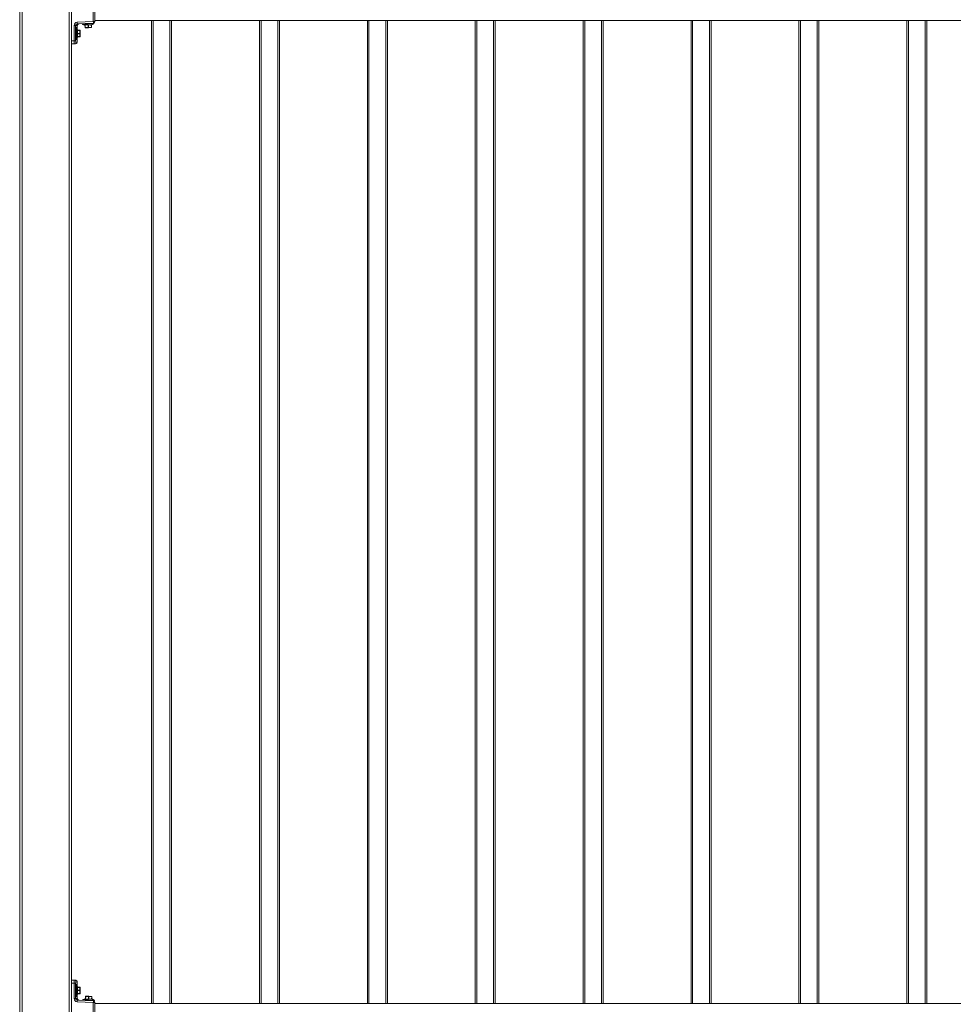
# Model space of a CAD drawing. Extents: x 13 to 818, y 10 to 291.
# Drawn here: x 68 to 115, y 174 to 223 of the extents above; entities that cross this region are included whole.
import ezdxf

# ---------------------------------------------------------------- set-up
doc = ezdxf.new("R2010")
doc.units = 0
doc.header["$LTSCALE"] = 12.7
doc.header["$MEASUREMENT"] = 0
doc.layers.add('TANGENT_LINES', color=7, linetype='Continuous', lineweight=15)
doc.layers.add('Visible', color=7, linetype='Continuous', lineweight=13)

msp = doc.modelspace()

# ---------------------------------------------------------------- linework, layer by layer
at = {"layer": 'TANGENT_LINES'}
for p, q in [((68.582, 238.051), (68.582, 162.841)), ((70.942, 162.841), (70.942, 238.051)), ((72.145, 223.271), (72.145, 225.017)), ((71.341, 223.229), (72.145, 223.271)), ((72.145, 223.271), (72.222, 223.271)), ((75.142, 223.321), (75.142, 174.121)), ((75.982, 174.121), (75.982, 223.321)), ((80.542, 223.321), (80.542, 174.121)), ((81.382, 174.121), (81.382, 223.321)), ((85.942, 223.321), (85.942, 174.121)), ((86.782, 174.121), (86.782, 223.321)), ((91.342, 223.321), (91.342, 174.121)), ((92.182, 174.121), (92.182, 223.321)), ((96.742, 223.321), (96.742, 174.121)), ((97.582, 174.121), (97.582, 223.321)), ((102.142, 223.321), (102.142, 174.121)), ((102.982, 174.121), (102.982, 223.321)), ((107.542, 223.321), (107.542, 174.121)), ((108.382, 174.121), (108.382, 223.321)), ((112.942, 223.321), (112.942, 174.121)), ((113.782, 174.121), (113.782, 223.321)), ((71.186, 222.309), (71.186, 223.069)), ((71.262, 223.069), (71.186, 223.069)), ((71.339, 223.073), (71.262, 223.069)), ((71.262, 223.069), (71.262, 222.309)), ((71.3, 222.378), (71.3, 222.958)), ((71.319, 222.946), (71.319, 222.391)), ((71.333, 222.926), (71.331, 222.944)), ((71.339, 222.951), (71.339, 223.073)), ((71.342, 223.073), (71.339, 223.073)), ((71.478, 222.82), (71.354, 222.82)), ((71.478, 222.828), (71.478, 222.82)), ((71.478, 222.676), (71.478, 222.82)), ((71.598, 223.137), (72.177, 223.167)), ((72.165, 223.148), (71.611, 223.119)), ((71.745, 222.967), (71.737, 222.966)), ((71.738, 223.091), (71.745, 222.967)), ((71.745, 222.967), (71.888, 222.974)), ((71.888, 222.974), (71.882, 223.098)), ((71.904, 222.975), (71.888, 222.974)), ((71.898, 223.099), (71.904, 222.975)), ((71.904, 222.975), (72.048, 222.983)), ((72.048, 222.983), (72.042, 223.106)), ((72.056, 222.983), (72.048, 222.983)), ((71.062, 222.309), (71.186, 222.309)), ((71.262, 222.309), (71.186, 222.309)), ((71.331, 222.393), (71.333, 222.412)), ((71.339, 222.229), (71.339, 222.386)), ((71.354, 222.676), (71.478, 222.676)), ((71.478, 222.66), (71.354, 222.66)), ((71.354, 222.516), (71.478, 222.516)), ((71.478, 222.676), (71.478, 222.66)), ((71.478, 222.516), (71.478, 222.66)), ((71.478, 222.516), (71.478, 222.508)), ((71.274, 222.229), (71.339, 222.229)), ((71.342, 222.229), (71.339, 222.229)), ((71.186, 175.132), (71.062, 175.132)), ((71.186, 174.372), (71.186, 175.132)), ((71.186, 175.132), (71.262, 175.132)), ((71.262, 175.132), (71.262, 174.372)), ((71.339, 175.212), (71.274, 175.212)), ((71.3, 174.482), (71.3, 175.062)), ((71.319, 175.049), (71.319, 174.494)), ((71.333, 175.029), (71.331, 175.048)), ((71.339, 175.055), (71.339, 175.212)), ((71.339, 175.212), (71.342, 175.212)), ((71.331, 174.497), (71.333, 174.516)), ((71.339, 174.368), (71.339, 174.49)), ((71.478, 174.924), (71.354, 174.924)), ((71.354, 174.78), (71.478, 174.78)), ((71.478, 174.764), (71.354, 174.764)), ((71.354, 174.62), (71.478, 174.62)), ((71.478, 174.932), (71.478, 174.924)), ((71.478, 174.78), (71.478, 174.924)), ((71.478, 174.78), (71.478, 174.764)), ((71.478, 174.62), (71.478, 174.764)), ((71.478, 174.62), (71.478, 174.612)), ((71.757, 174.475), (71.765, 174.474)), ((71.765, 174.474), (71.759, 174.35)), ((71.909, 174.467), (71.765, 174.474)), ((71.903, 174.343), (71.909, 174.467)), ((71.909, 174.467), (71.925, 174.466)), ((71.925, 174.466), (71.919, 174.342)), ((72.069, 174.458), (71.925, 174.466)), ((72.063, 174.335), (72.069, 174.458)), ((72.069, 174.458), (72.077, 174.458)), ((71.186, 174.372), (71.262, 174.372)), ((71.262, 174.372), (71.339, 174.368)), ((71.339, 174.368), (71.342, 174.368)), ((72.145, 174.17), (71.341, 174.212)), ((72.198, 174.274), (71.618, 174.304)), ((71.632, 174.322), (72.186, 174.293)), ((72.145, 172.424), (72.145, 174.17)), ((72.222, 174.17), (72.145, 174.17))]:
    msp.add_line(p, q, dxfattribs=at)
for centre, major_axis, ratio, start_param, end_param in [((72.142, 223.271), (0.0042, -0.0799), 0.04295, 0, 1.568545), ((71.349, 223.069), (-0.163, -0.007), 0.982224, 11.005169, 12.524197), ((71.306, 222.669), (0, 0.32), 0.149853, 5.749237, 6.278846), ((71.334, 222.932), (-0.008, 0), 0.805725, 1.481266, 3.141593), ((71.142, 223.058), (-0.198, -0.017), 0.401937, 9.388154, 9.388746), ((71.337, 223.229), (0.0042, -0.0799), 0.04295, 0, 1.568545), ((71.274, 222.309), (0, 0.08), 0.152701, 1.570796, 3.141593), ((71.306, 222.669), (0, 0.32), 0.149853, 3.139493, 3.675541), ((71.331, 222.386), (0.00775, -0.00197), 0.851084, 0.289443, 1.860239), ((71.26, 222.229), (0, -0.08), 0.988708, 0, 1.570796), ((71.26, 175.212), (0, -0.08), 0.988712, 1.570796, 3.141593), ((71.274, 175.132), (0, 0.08), 0.152673, 0, 1.570796), ((71.306, 174.772), (0, 0.32), 0.149826, 5.748845, 6.278934), ((71.334, 175.035), (-0.008, 0), 0.805487, 1.481234, 3.141593), ((71.306, 174.772), (0, 0.32), 0.149826, 3.139588, 3.675933), ((71.331, 174.49), (0.00776, -0.00196), 0.850891, 0.289212, 1.860009), ((71.349, 174.372), (-0.163, 0.007), 0.982229, 6.325358, 7.844386), ((71.142, 174.383), (-0.198, 0.017), 0.401936, 3.177624, 3.178215), ((71.337, 174.212), (-0.0042, -0.0799), 0.04295, 1.573047, 3.141593), ((72.142, 174.17), (-0.0042, -0.0799), 0.04295, 1.573047, 3.141593)]:
    msp.add_ellipse(centre, major_axis=major_axis, ratio=ratio, start_param=start_param, end_param=end_param, dxfattribs=at)
at = {"layer": 'TANGENT_LINES', "extrusion": (0, 0, -1)}
for centre, major_axis, ratio, start_param, end_param in [((71.346, 223.069), (0.0837, 0.0038), 0.954639, 3.185949, 4.704977), ((71.283, 222.669), (0, -0.32), 0.149853, 3.437417, 3.582654), ((71.314, 222.669), (0, -0.328), 0.149853, 2.93782, 3.675541), ((71.331, 222.951), (0.00775, 0.00197), 0.851084, 0.289443, 1.860239), ((71.334, 222.669), (0, -0.32), 0.003746, 2.429356, 2.502266), ((71.422, 223.073), (-0.0822, -0.0043), 0.972474, 0.05236, 1.570796), ((71.142, 223.073), (0.2, 0), 0.003949, 0, 0.150416), ((71.478, 222.812), (-0.016, 0), 0.5, 1.570796, 3.141593), ((71.753, 222.967), (0.0008, -0.016), 0.5, 0, 1.570796), ((71.896, 222.975), (0.0008, -0.016), 0.5, 0, 1.570796), ((71.896, 222.975), (-0.0008, 0.016), 0.5, 1.570796, 3.141593), ((72.04, 222.982), (-0.0008, 0.016), 0.5, 1.570796, 3.141593), ((71.195, 222.309), (0, -0.16), 0.054846, 0, 1.570796), ((71.283, 222.669), (0, -0.32), 0.149853, 5.848643, 5.987361), ((71.314, 222.669), (0, -0.328), 0.149853, 5.749237, 6.471458), ((71.334, 222.669), (0, -0.32), 0.003746, 0.639326, 0.708226), ((71.334, 222.406), (-0.008, 0), 0.805725, 1.481266, 3.141593), ((71.478, 222.668), (-0.016, 0), 0.5, 1.570796, 3.141593), ((71.478, 222.668), (0.016, 0), 0.5, 0, 1.570796), ((71.478, 222.524), (0.016, 0), 0.5, 0, 1.570796), ((71.195, 222.229), (0, 0.08), 0.988708, 1.570796, 3.141593), ((71.195, 175.132), (0, -0.16), 0.054832, 1.570796, 3.141593), ((71.195, 175.212), (0, 0.08), 0.988712, 0, 1.570796), ((71.283, 174.772), (0, -0.32), 0.149826, 3.437487, 3.582645), ((71.314, 174.772), (0, -0.328), 0.149826, 2.937692, 3.675933), ((71.331, 175.055), (0.00776, 0.00196), 0.850891, 0.289212, 1.860009), ((71.334, 174.772), (0, -0.32), 0.003746, 2.429231, 2.501866), ((71.283, 174.772), (0, -0.32), 0.149826, 5.848644, 5.987291), ((71.314, 174.772), (0, -0.328), 0.149826, 5.748845, 6.47125), ((71.334, 174.772), (0, -0.32), 0.003746, 0.639727, 0.708356), ((71.334, 174.509), (-0.008, 0), 0.805487, 1.481234, 3.141593), ((71.478, 174.916), (-0.016, 0), 0.5, 1.570796, 3.141593), ((71.478, 174.772), (-0.016, 0), 0.5, 1.570796, 3.141593), ((71.478, 174.772), (0.016, 0), 0.5, 0, 1.570796), ((71.478, 174.628), (0.016, 0), 0.5, 0, 1.570796), ((71.478, 174.916), (-0.016, 0), 0.5, 3.09955, 3.141593), ((71.478, 174.772), (-0.016, 0), 0.5, 3.105197, 3.141593), ((71.478, 174.772), (0.016, 0), 0.5, 0, 0.036396), ((71.478, 174.628), (0.016, 0), 0.5, 0, 0.042007), ((71.773, 174.474), (-0.0008, -0.016), 0.5, 1.570796, 3.141593), ((71.917, 174.466), (-0.0008, -0.016), 0.5, 1.570796, 3.141593), ((71.917, 174.466), (0.0008, 0.016), 0.5, 0, 1.570796), ((72.061, 174.459), (0.0008, 0.016), 0.5, 0, 1.570796), ((71.346, 174.372), (0.0837, -0.0038), 0.954652, 7.861394, 9.380423), ((71.142, 174.368), (-0.2, 0), 0.003948, 2.991204, 3.141593), ((71.422, 174.368), (0.0822, -0.0043), 0.972483, 1.570796, 3.089233)]:
    msp.add_ellipse(centre, major_axis=major_axis, ratio=ratio, start_param=start_param, end_param=end_param, dxfattribs=at)
at = {"layer": 'Visible'}
for p, q in [((68.462, 162.841), (68.462, 238.051)), ((71.062, 238.051), (71.062, 162.841)), ((72.222, 225.017), (72.222, 223.271)), ((159.902, 223.321), (72.222, 223.321)), ((75.062, 174.121), (75.062, 223.321)), ((76.062, 223.321), (76.062, 174.121)), ((80.462, 174.121), (80.462, 223.321)), ((81.462, 223.321), (81.462, 174.121)), ((85.862, 174.121), (85.862, 223.321)), ((86.862, 223.321), (86.862, 174.121)), ((91.262, 174.121), (91.262, 223.321)), ((92.262, 223.321), (92.262, 174.121)), ((96.662, 174.121), (96.662, 223.321)), ((97.662, 223.321), (97.662, 174.121)), ((102.062, 174.121), (102.062, 223.321)), ((103.062, 223.321), (103.062, 174.121)), ((107.462, 174.121), (107.462, 223.321)), ((108.462, 223.321), (108.462, 174.121)), ((112.862, 174.121), (112.862, 223.321)), ((113.862, 223.321), (113.862, 174.121)), ((71.274, 222.758), (71.267, 222.758)), ((71.274, 222.483), (71.274, 222.855)), ((71.3, 222.958), (71.291, 222.958)), ((71.354, 222.858), (71.319, 222.946)), ((71.339, 222.951), (71.342, 222.932)), ((72.146, 223.191), (71.341, 223.149)), ((71.342, 223.073), (71.342, 222.932)), ((71.342, 223.073), (71.342, 223.073)), ((71.342, 222.932), (71.342, 222.889)), ((71.354, 222.858), (71.354, 222.478)), ((71.354, 222.828), (71.478, 222.828)), ((71.494, 222.812), (71.494, 222.668)), ((71.596, 223.162), (71.598, 223.137)), ((71.611, 223.119), (71.7, 223.089)), ((72.08, 223.108), (71.7, 223.089)), ((71.737, 222.966), (71.73, 223.09)), ((71.897, 222.959), (71.753, 222.951)), ((72.041, 222.966), (71.897, 222.959)), ((72.05, 223.107), (72.056, 222.983)), ((72.08, 223.108), (72.165, 223.148)), ((72.159, 223.193), (72.175, 223.194)), ((72.177, 223.167), (72.175, 223.194)), ((71.268, 222.569), (71.272, 222.565)), ((71.292, 222.378), (71.3, 222.378)), ((71.306, 222.349), (71.304, 222.352)), ((71.319, 222.391), (71.354, 222.478)), ((71.342, 222.406), (71.339, 222.386)), ((71.342, 222.448), (71.342, 222.406)), ((71.342, 222.406), (71.342, 222.229)), ((71.478, 222.508), (71.354, 222.508)), ((71.494, 222.668), (71.494, 222.524)), ((71.195, 222.149), (71.062, 222.149)), ((71.26, 222.149), (71.195, 222.149)), ((71.26, 222.149), (71.262, 222.149)), ((71.062, 175.292), (71.195, 175.292)), ((71.195, 175.292), (71.26, 175.292)), ((71.262, 175.292), (71.26, 175.292)), ((71.274, 174.586), (71.274, 174.958)), ((71.3, 175.062), (71.291, 175.062)), ((71.303, 175.089), (71.304, 175.09)), ((71.304, 175.091), (71.306, 175.092)), ((71.354, 174.962), (71.319, 175.049)), ((71.339, 175.055), (71.342, 175.035)), ((71.342, 175.212), (71.342, 175.035)), ((71.342, 175.035), (71.342, 174.992)), ((71.354, 174.962), (71.342, 174.992)), ((71.354, 174.962), (71.354, 174.582)), ((71.354, 174.962), (71.354, 174.932)), ((71.274, 174.862), (71.267, 174.862)), ((71.268, 174.673), (71.272, 174.668)), ((71.292, 174.482), (71.3, 174.482)), ((71.306, 174.453), (71.304, 174.455)), ((71.319, 174.494), (71.354, 174.582)), ((71.342, 174.509), (71.339, 174.49)), ((71.342, 174.551), (71.354, 174.582)), ((71.342, 174.551), (71.342, 174.509)), ((71.342, 174.509), (71.342, 174.368)), ((71.354, 174.932), (71.478, 174.932)), ((71.478, 174.612), (71.354, 174.612)), ((71.354, 174.612), (71.354, 174.582)), ((71.478, 174.932), (71.478, 174.932)), ((71.494, 174.916), (71.494, 174.772)), ((71.494, 174.916), (71.494, 174.772)), ((71.494, 174.772), (71.494, 174.628)), ((71.494, 174.772), (71.494, 174.628)), ((71.751, 174.351), (71.757, 174.475)), ((71.774, 174.49), (71.918, 174.482)), ((71.918, 174.482), (72.062, 174.475)), ((72.077, 174.458), (72.071, 174.334)), ((71.341, 174.292), (72.146, 174.25)), ((71.342, 174.368), (71.342, 174.368)), ((71.618, 174.304), (71.617, 174.278)), ((71.721, 174.352), (71.632, 174.322)), ((71.721, 174.352), (72.101, 174.333)), ((72.186, 174.293), (72.101, 174.333)), ((72.196, 174.247), (72.146, 174.25)), ((72.196, 174.247), (72.198, 174.274)), ((72.222, 174.17), (72.222, 172.424)), ((72.222, 174.121), (159.882, 174.121))]:
    msp.add_line(p, q, dxfattribs=at)
for centre, radius, start, end in [((72.142, 223.271), 0.08, 273, 360), ((71.3, 222.938), 0.02, 21.8014, 90), ((71.422, 223.073), 0.08, 93, 180), ((71.478, 222.812), 0.016, 0, 90), ((71.478, 222.812), 0.016, 87.687, 90), ((71.617, 223.138), 0.02, 183, 251.1986), ((71.753, 222.967), 0.016, 183, 273), ((72.04, 222.982), 0.016, 273, 3), ((72.157, 223.166), 0.02, 294.8014, 3), ((71.3, 222.398), 0.02, 270, 338.1986), ((71.478, 222.524), 0.016, 270, 0), ((71.262, 222.229), 0.08, 270, 0), ((71.262, 175.212), 0.08, 0, 90), ((71.3, 175.042), 0.02, 21.8014, 90), ((71.3, 174.502), 0.02, 270, 338.1986), ((71.478, 174.916), 0.016, 0, 90), ((71.478, 174.916), 0.016, 0, 90), ((71.478, 174.628), 0.016, 270, 0), ((71.478, 174.628), 0.016, 270, 0), ((71.773, 174.474), 0.016, 87, 177), ((72.061, 174.459), 0.016, 357, 87), ((71.422, 174.368), 0.08, 180, 267), ((71.638, 174.303), 0.02, 108.8014, 177), ((72.142, 174.17), 0.08, 0, 87), ((72.178, 174.275), 0.02, 357, 65.1986)]:
    msp.add_arc(centre, radius, start, end, dxfattribs=at)
at = {"layer": 'Visible', "extrusion": (0, 0, -1)}
for centre, ratio, start_param, end_param in [((71.314, 222.669), 0.149853, 0.188273, 2.93782), ((71.314, 174.772), 0.149826, 0.188064, 2.937692)]:
    msp.add_ellipse(centre, major_axis=(0, -0.328), ratio=ratio, start_param=start_param, end_param=end_param, dxfattribs=at)
at = {"layer": 'Visible'}
for centre, major_axis, ratio, start_param, end_param in [((71.274, 222.669), (0, -0.15), 0.151564, 3.141593, 3.291064), ((71.275, 222.669), (0, 0.312), 0.149853, 5.901751, 5.914103), ((71.274, 222.669), (0, -0.15), 0.151564, 6.133714, 6.283185), ((71.275, 174.772), (0, 0.312), 0.149826, 5.901754, 5.914009), ((71.274, 174.772), (0, -0.15), 0.151537, 3.141593, 3.290386), ((71.274, 174.772), (0, -0.15), 0.151537, 6.134392, 6.283185)]:
    msp.add_ellipse(centre, major_axis=major_axis, ratio=ratio, start_param=start_param, end_param=end_param, dxfattribs=at)
for points, knots in [([(71.303, 222.985), (71.304, 222.986), (71.304, 222.987), (71.304, 222.987), (71.304, 222.987)], [0, 0, 0, 0, 0.743702, 1, 1, 1, 1]), ([(71.304, 222.987), (71.305, 222.988), (71.306, 222.989), (71.307, 222.989), (71.307, 222.989)], [0, 0, 0, 0, 0.788036, 1, 1, 1, 1]), ([(71.307, 222.349), (71.306, 222.349), (71.306, 222.349), (71.306, 222.349), (71.306, 222.349)], [0, 0, 0, 0, 0.759596, 1, 1, 1, 1]), ([(71.304, 175.09), (71.304, 175.09), (71.304, 175.09), (71.304, 175.091), (71.304, 175.091)], [0, 0, 0, 0, 0.626755, 1, 1, 1, 1]), ([(71.306, 175.092), (71.306, 175.092), (71.306, 175.092), (71.307, 175.092), (71.307, 175.092)], [0, 0, 0, 0, 0.693338, 1, 1, 1, 1]), ([(71.307, 174.452), (71.306, 174.452), (71.306, 174.453), (71.306, 174.453), (71.306, 174.453)], [0, 0, 0, 0, 0.764169, 1, 1, 1, 1])]:
    msp.add_open_spline(points, degree=3, knots=knots, dxfattribs=at)
for points, weights, knots in [([(71.274, 222.687), (71.272, 222.702), (71.271, 222.715), (71.269, 222.733), (71.267, 222.744)], [0.9412638137, 0.956522693096, 1, 0.940754272376, 0.933907377678], [0.02327057, 0.02327057, 0.02327057, 0.02777778, 0.02777778, 0.03391967, 0.03391967, 0.03391967]), ([(71.274, 222.562), (71.273, 222.562), (71.272, 222.565), (71.272, 222.565), (71.272, 222.566), (71.269, 222.573), (71.267, 222.593)], [1, 0.970726775824, 0.954245852246, 0.951869738858, 0.949759526419, 0.917365977286, 0.947631592208], [0, 0, 0, 0.0030347, 0.0030347, 0.00347222, 0.00347222, 0.01018858, 0.01018858, 0.01018858]), ([(71.274, 174.79), (71.272, 174.805), (71.271, 174.818), (71.269, 174.836), (71.267, 174.848)], [0.9412638137, 0.956522693096, 1, 0.940839815858, 0.933927259051], [0.02327057, 0.02327057, 0.02327057, 0.02777778, 0.02777778, 0.0339108, 0.0339108, 0.0339108]), ([(71.274, 174.666), (71.273, 174.666), (71.272, 174.668), (71.272, 174.669), (71.272, 174.669), (71.269, 174.676), (71.267, 174.696)], [1, 0.970726775824, 0.954245852246, 0.951869738858, 0.949759526419, 0.917435575784, 0.947501828317], [0, 0, 0, 0.0030347, 0.0030347, 0.00347222, 0.00347222, 0.01017415, 0.01017415, 0.01017415])]:
    msp.add_rational_spline(points, weights, degree=2, knots=knots, dxfattribs=at)

doc.saveas('drawing.dxf')
